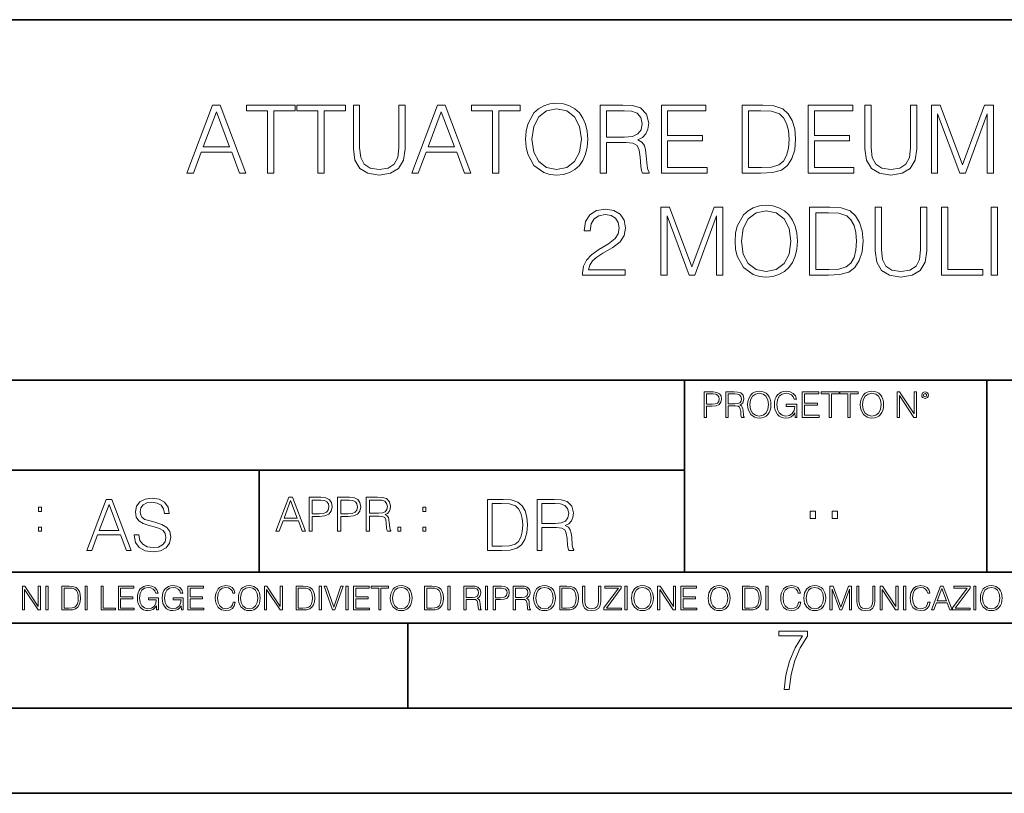
# Model space of a CAD drawing. Extents: x 0 to 420, y 0 to 297.
# Drawn here: x 291 to 349, y 0 to 46 of the extents above; entities that cross this region are included whole.
import ezdxf

# ---------------------------------------------------------------- set-up
doc = ezdxf.new("R2010")
doc.units = 0

msp = doc.modelspace()

# ---------------------------------------------------------------- linework, layer by layer
at = {"color": 7, "lineweight": 35}
for p, q in [((234.999802, 45.500252), (410, 45.500252)), ((254.999802, 24.300249), (410, 24.300249)), ((329.999786, 13.00025), (329.999786, 24.300249)), ((347.77301, 13.00025), (347.77301, 24.300249)), ((234.999802, 19.00025), (329.999786, 19.00025)), ((304.999786, 13.00025), (304.999786, 19.00025)), ((234.999802, 13.00025), (410, 13.00025)), ((25.000401, 9.99976), (410, 9.99976)), ((234.999802, 10.00025), (410, 10.00025)), ((313.75, 4.99976), (313.75, 9.99976)), ((267.5, 4.99976), (415, 4.99976)), ((0, 0), (420, 0)), ((0, 0), (420, 0))]:
    msp.add_line(p, q, dxfattribs=at)
at = {"color": 7, "lineweight": 18}
for points in [[(320.660065, 38.473736), (320.687866, 38.000854), (320.788025, 37.589172), (321.155182, 36.927143), (321.733765, 36.509895), (322.089813, 36.404194), (322.490387, 36.36525), (322.885376, 36.404194), (323.241425, 36.509895), (323.558533, 36.682358), (323.825562, 36.927143), (324.036987, 37.227558), (324.192749, 37.589172), (324.287323, 38.000854), (324.326263, 38.473736), (324.292877, 38.941051), (324.192749, 39.352734), (324.036987, 39.714348), (323.825562, 40.020329), (323.558533, 40.259548), (323.241425, 40.432011), (322.885376, 40.543278), (322.490387, 40.582218), (322.089813, 40.543278), (321.733765, 40.432011), (321.422241, 40.259548), (321.155182, 40.020329), (320.788025, 39.352734), (320.687866, 38.935486)], [(300.749084, 36.476517), (301.132935, 36.476517), (301.589111, 37.700439), (303.391632, 37.700439), (303.842255, 36.476517), (304.226135, 36.476517), (302.707336, 40.476517), (302.267853, 40.476517)], [(301.711517, 38.028671), (302.484802, 40.087086), (303.263672, 38.028671)], [(305.500122, 36.476517), (305.867279, 36.476517), (305.867279, 40.148285), (307.113464, 40.148285), (307.113464, 40.476517), (304.253937, 40.476517), (304.253937, 40.148285), (305.500122, 40.148285)], [(308.459778, 36.476517), (308.826965, 36.476517), (308.826965, 40.148285), (310.07312, 40.148285), (310.07312, 40.476517), (307.213593, 40.476517), (307.213593, 40.148285), (308.459778, 40.148285)], [(310.540436, 40.476517), (310.540436, 37.906281), (310.63501, 37.233124), (310.918762, 36.749119), (311.391632, 36.465389), (312.059235, 36.36525), (312.721252, 36.465389), (313.194122, 36.749119), (313.483429, 37.233124), (313.583557, 37.906281), (313.583557, 40.476517), (313.21637, 40.476517), (313.21637, 37.956348), (313.149628, 37.394459), (312.943787, 36.999466), (312.587738, 36.765808), (312.059235, 36.693485), (311.525146, 36.765808), (311.169098, 36.999466), (310.968811, 37.394459), (310.907623, 37.956348), (310.907623, 40.476517)], [(313.972992, 36.476517), (314.356873, 36.476517), (314.813049, 37.700439), (316.61554, 37.700439), (317.066162, 36.476517), (317.450043, 36.476517), (315.931274, 40.476517), (315.49176, 40.476517)], [(314.935425, 38.028671), (315.70874, 40.087086), (316.48761, 38.028671)], [(318.72403, 36.476517), (319.091217, 36.476517), (319.091217, 40.148285), (320.337402, 40.148285), (320.337402, 40.476517), (317.477875, 40.476517), (317.477875, 40.148285), (318.72403, 40.148285)], [(321.038361, 38.473736), (321.144073, 39.219215), (321.438904, 39.781105), (321.900665, 40.131592), (322.490387, 40.253986), (323.085663, 40.131592), (323.54184, 39.781105), (323.842255, 39.224777), (323.947968, 38.473736), (323.842255, 37.717129), (323.54184, 37.160801), (323.085663, 36.810314), (322.490387, 36.693485), (321.895111, 36.810314), (321.438904, 37.160801), (321.138489, 37.717129)], [(325.043915, 36.476517), (325.411102, 36.476517), (325.411102, 38.267895), (326.579407, 38.267895), (326.974396, 38.228951), (327.213593, 38.095432), (327.335999, 37.833958), (327.397186, 37.41671), (327.441711, 36.888199), (327.475067, 36.637852), (327.530701, 36.476517), (327.936829, 36.476517), (327.936829, 36.53215), (327.853394, 36.660107), (327.808868, 36.899326), (327.75882, 37.50016), (327.719879, 37.83952), (327.647552, 38.100994), (327.502899, 38.295712), (327.258118, 38.42923), (327.530701, 38.573875), (327.736542, 38.785278), (327.858948, 39.069008), (327.903442, 39.413929), (327.775513, 39.948006), (327.413879, 40.315182), (326.946564, 40.454262), (326.37912, 40.476517), (325.043915, 40.476517)], [(325.411102, 38.596127), (325.411102, 40.148285), (326.451447, 40.148285), (326.885376, 40.12603), (327.224731, 40.009201), (327.441711, 39.753288), (327.525146, 39.402802), (327.458405, 39.030064), (327.269226, 38.779716), (326.94101, 38.635071), (326.473694, 38.596127)], [(328.643372, 36.476517), (331.330444, 36.476517), (331.330444, 36.804749), (329.010559, 36.804749), (329.010559, 38.368034), (331.06897, 38.368034), (331.06897, 38.696266), (329.010559, 38.696266), (329.010559, 40.148285), (331.263672, 40.148285), (331.263672, 40.476517), (328.643372, 40.476517)], [(334.340179, 40.476517), (333.399963, 40.476517), (333.399963, 36.476517), (334.501495, 36.476517), (335.180237, 36.504333), (335.697601, 36.648979), (336.05365, 36.927143), (336.320709, 37.327698), (336.482025, 37.845085), (336.537659, 38.484863), (336.482025, 39.080132), (336.337402, 39.575264), (336.098175, 39.970257), (335.781067, 40.259548), (335.252563, 40.443138), (334.612762, 40.476517)], [(333.767151, 36.804749), (333.767151, 40.148285), (334.501495, 40.148285), (335.113464, 40.120468), (335.58078, 39.970257), (335.831116, 39.731037), (336.009155, 39.402802), (336.120422, 38.985558), (336.159363, 38.473736), (336.120422, 37.939659), (336.009155, 37.511288), (335.820007, 37.183052), (335.552979, 36.95496), (335.119019, 36.827003), (334.540466, 36.804749)], [(337.277588, 36.476517), (339.964661, 36.476517), (339.964661, 36.804749), (337.644775, 36.804749), (337.644775, 38.368034), (339.703186, 38.368034), (339.703186, 38.696266), (337.644775, 38.696266), (337.644775, 40.148285), (339.897888, 40.148285), (339.897888, 40.476517), (337.277588, 40.476517)], [(340.61557, 40.476517), (340.61557, 37.906281), (340.710144, 37.233124), (340.993866, 36.749119), (341.466736, 36.465389), (342.134338, 36.36525), (342.796356, 36.465389), (343.269226, 36.749119), (343.558533, 37.233124), (343.658661, 37.906281), (343.658661, 40.476517), (343.291504, 40.476517), (343.291504, 37.956348), (343.224731, 37.394459), (343.01889, 36.999466), (342.662842, 36.765808), (342.134338, 36.693485), (341.60025, 36.765808), (341.244202, 36.999466), (341.043945, 37.394459), (340.982727, 37.956348), (340.982727, 40.476517)], [(344.515411, 36.476517), (344.882599, 36.476517), (344.882599, 39.964695), (346.184387, 36.476517), (346.523773, 36.476517), (347.79776, 39.964695), (347.79776, 36.476517), (348.164917, 36.476517), (348.164917, 40.476517), (347.647552, 40.476517), (346.351318, 36.95496), (345.032806, 40.476517), (344.515411, 40.476517)], [(324.009155, 30.476517), (326.518188, 30.476517), (326.518188, 30.788061), (324.370758, 30.788061), (324.437531, 31.060661), (324.604431, 31.311008), (324.854767, 31.539104), (325.205261, 31.767199), (325.783844, 32.095432), (326.228912, 32.440357), (326.462555, 32.807533), (326.540466, 33.241467), (326.457001, 33.70322), (326.217773, 34.059269), (325.845032, 34.281803), (325.361023, 34.36525), (324.83252, 34.276237), (324.443085, 34.02589), (324.192749, 33.625336), (324.098175, 33.07457), (324.465363, 33.07457), (324.520996, 33.491817), (324.693451, 33.792233), (324.971619, 33.970257), (325.349915, 34.037018), (325.68927, 33.981384), (325.950745, 33.825611), (326.112091, 33.569702), (326.173279, 33.230343), (326.112091, 32.902107), (325.934052, 32.623943), (325.527924, 32.323528), (324.96048, 31.984167), (324.537659, 31.678186), (324.237244, 31.355515), (324.059235, 30.999466), (324.003601, 30.593346)], [(328.609985, 30.476517), (328.977173, 30.476517), (328.977173, 33.964695), (330.278992, 30.476517), (330.618347, 30.476517), (331.892334, 33.964695), (331.892334, 30.476517), (332.259521, 30.476517), (332.259521, 34.476517), (331.742126, 34.476517), (330.445862, 30.95496), (329.12738, 34.476517), (328.609985, 34.476517)], [(332.977173, 32.473736), (333.004974, 32.000854), (333.105133, 31.589172), (333.47229, 30.927143), (334.050873, 30.509897), (334.406921, 30.404194), (334.807495, 30.365252), (335.202484, 30.404194), (335.558533, 30.509897), (335.875641, 30.682358), (336.14267, 30.927143), (336.354095, 31.22756), (336.509857, 31.589172), (336.604431, 32.000854), (336.643372, 32.473736), (336.609985, 32.941051), (336.509857, 33.352734), (336.354095, 33.714348), (336.14267, 34.020329), (335.875641, 34.259548), (335.558533, 34.432011), (335.202484, 34.543278), (334.807495, 34.582218), (334.406921, 34.543278), (334.050873, 34.432011), (333.739349, 34.259548), (333.47229, 34.020329), (333.105133, 33.352734), (333.004974, 32.935486)], [(333.355469, 32.473736), (333.461182, 33.219215), (333.756042, 33.781105), (334.217773, 34.131592), (334.807495, 34.253986), (335.402771, 34.131592), (335.858948, 33.781105), (336.159363, 33.224777), (336.265076, 32.473736), (336.159363, 31.717129), (335.858948, 31.160801), (335.402771, 30.810314), (334.807495, 30.693485), (334.212219, 30.810314), (333.756042, 31.160801), (333.455627, 31.717129)], [(338.301239, 34.476517), (337.361023, 34.476517), (337.361023, 30.476517), (338.462555, 30.476517), (339.141296, 30.504333), (339.658661, 30.648979), (340.014709, 30.927143), (340.281769, 31.3277), (340.443085, 31.845085), (340.498718, 32.484863), (340.443085, 33.080132), (340.298462, 33.575264), (340.059235, 33.970257), (339.742126, 34.259548), (339.213623, 34.443138), (338.573822, 34.476517)], [(341.210815, 34.476517), (341.210815, 31.906281), (341.305389, 31.233124), (341.589142, 30.749117), (342.062012, 30.465389), (342.729614, 30.365252), (343.391632, 30.465389), (343.864502, 30.749117), (344.153809, 31.233124), (344.253937, 31.906281), (344.253937, 34.476517), (343.88678, 34.476517), (343.88678, 31.95635), (343.820007, 31.394459), (343.614166, 30.999466), (343.258118, 30.765808), (342.729614, 30.693485), (342.195526, 30.765808), (341.839478, 30.999466), (341.639191, 31.394459), (341.578003, 31.95635), (341.578003, 34.476517)], [(345.116241, 30.476517), (347.536285, 30.476517), (347.536285, 30.80475), (345.483429, 30.80475), (345.483429, 34.476517), (345.116241, 34.476517)], [(348.036987, 30.476517), (348.404144, 30.476517), (348.404144, 34.476517), (348.036987, 34.476517)], [(337.72821, 30.80475), (337.72821, 34.148285), (338.462555, 34.148285), (339.074524, 34.120468), (339.54184, 33.970257), (339.792175, 33.731037), (339.970215, 33.402802), (340.081482, 32.985558), (340.120422, 32.473736), (340.081482, 31.939659), (339.970215, 31.511288), (339.781067, 31.183054), (339.514038, 30.95496), (339.080078, 30.827003), (338.501495, 30.80475)], [(331.166687, 22.109638), (331.304382, 22.109638), (331.304382, 22.760542), (331.623566, 22.760542), (331.867645, 22.785578), (332.042908, 22.864853), (332.147217, 22.998373), (332.182678, 23.188219), (332.151398, 23.371807), (332.057495, 23.503241), (331.905212, 23.582518), (331.690338, 23.609638), (331.166687, 23.609638)], [(331.304382, 22.883631), (331.304382, 23.486551), (331.684082, 23.486551), (331.842621, 23.467775), (331.953186, 23.413532), (332.017853, 23.321739), (332.040802, 23.190306), (332.013702, 23.046356), (331.938599, 22.952475), (331.809235, 22.898233), (331.625641, 22.883631)], [(332.426758, 22.109638), (332.564453, 22.109638), (332.564453, 22.781404), (333.002563, 22.781404), (333.150696, 22.766802), (333.240387, 22.716732), (333.286285, 22.618679), (333.309235, 22.462212), (333.325928, 22.264019), (333.33844, 22.170139), (333.359314, 22.109638), (333.511597, 22.109638), (333.511597, 22.130501), (333.480316, 22.178484), (333.463623, 22.268192), (333.444855, 22.493505), (333.430237, 22.620766), (333.403137, 22.718817), (333.348877, 22.791836), (333.25708, 22.841906), (333.359314, 22.896147), (333.436493, 22.975424), (333.482391, 23.081821), (333.499084, 23.211168), (333.451111, 23.411446), (333.315491, 23.549137), (333.140259, 23.601294), (332.92746, 23.609638), (332.426758, 23.609638)], [(332.564453, 22.904491), (332.564453, 23.486551), (332.95459, 23.486551), (333.11731, 23.478205), (333.244568, 23.434395), (333.325928, 23.338428), (333.357239, 23.206995), (333.332184, 23.067219), (333.261261, 22.973337), (333.138184, 22.919096), (332.962921, 22.904491)], [(333.711884, 22.858595), (333.722321, 22.681265), (333.759857, 22.526884), (333.897552, 22.278624), (334.114532, 22.122156), (334.248047, 22.082518), (334.398254, 22.067913), (334.546387, 22.082518), (334.679901, 22.122156), (334.798798, 22.186829), (334.898956, 22.278624), (334.978241, 22.391279), (335.036652, 22.526884), (335.072113, 22.681265), (335.0867, 22.858595), (335.074188, 23.033838), (335.036652, 23.188219), (334.978241, 23.323824), (334.898956, 23.438568), (334.798798, 23.528275), (334.679901, 23.592949), (334.546387, 23.634672), (334.398254, 23.649277), (334.248047, 23.634672), (334.114532, 23.592949), (333.997711, 23.528275), (333.897552, 23.438568), (333.759857, 23.188219), (333.722321, 23.031752)], [(333.85376, 22.858595), (333.893402, 23.138149), (334.003967, 23.34886), (334.177124, 23.480291), (334.398254, 23.52619), (334.62149, 23.480291), (334.792542, 23.34886), (334.905212, 23.140236), (334.944855, 22.858595), (334.905212, 22.574867), (334.792542, 22.366245), (334.62149, 22.234812), (334.398254, 22.191002), (334.175018, 22.234812), (334.003967, 22.366245), (333.891296, 22.574867)], [(336.503265, 22.109638), (336.613831, 22.109638), (336.613831, 22.879457), (335.987976, 22.879457), (335.987976, 22.756371), (336.482391, 22.756371), (336.482391, 22.750111), (336.44693, 22.512281), (336.342621, 22.337038), (336.177826, 22.228554), (335.958771, 22.191002), (335.741791, 22.236898), (335.576965, 22.370417), (335.470581, 22.583212), (335.43512, 22.864853), (335.470581, 23.148581), (335.576965, 23.355118), (335.745972, 23.482378), (335.975433, 23.52619), (336.150696, 23.501154), (336.294647, 23.430222), (336.396851, 23.319653), (336.453186, 23.173616), (336.595062, 23.173616), (336.52829, 23.371807), (336.398956, 23.522017), (336.211182, 23.615896), (335.973358, 23.649277), (335.825226, 23.634672), (335.691711, 23.595034), (335.478912, 23.440653), (335.399658, 23.327997), (335.341248, 23.194479), (335.30368, 23.038012), (335.293243, 22.862768), (335.30368, 22.685438), (335.339142, 22.528971), (335.472656, 22.278624), (335.568634, 22.186829), (335.685455, 22.122156), (335.816895, 22.082518), (335.965027, 22.067913), (336.134003, 22.090862), (336.282135, 22.149277), (336.401031, 22.245243), (336.488647, 22.37459)], [(336.918427, 22.109638), (337.926086, 22.109638), (337.926086, 22.232725), (337.056122, 22.232725), (337.056122, 22.818956), (337.828033, 22.818956), (337.828033, 22.942045), (337.056122, 22.942045), (337.056122, 23.486551), (337.901031, 23.486551), (337.901031, 23.609638), (336.918427, 23.609638)], [(338.499786, 22.109638), (338.637482, 22.109638), (338.637482, 23.486551), (339.104797, 23.486551), (339.104797, 23.609638), (338.032471, 23.609638), (338.032471, 23.486551), (338.499786, 23.486551)], [(339.60965, 22.109638), (339.747345, 22.109638), (339.747345, 23.486551), (340.214661, 23.486551), (340.214661, 23.609638), (339.142334, 23.609638), (339.142334, 23.486551), (339.60965, 23.486551)], [(340.335663, 22.858595), (340.3461, 22.681265), (340.383667, 22.526884), (340.521332, 22.278624), (340.738312, 22.122156), (340.871826, 22.082518), (341.022034, 22.067913), (341.170166, 22.082518), (341.30368, 22.122156), (341.422607, 22.186829), (341.522736, 22.278624), (341.60202, 22.391279), (341.660431, 22.526884), (341.695892, 22.681265), (341.71051, 22.858595), (341.697968, 23.033838), (341.660431, 23.188219), (341.60202, 23.323824), (341.522736, 23.438568), (341.422607, 23.528275), (341.30368, 23.592949), (341.170166, 23.634672), (341.022034, 23.649277), (340.871826, 23.634672), (340.738312, 23.592949), (340.62149, 23.528275), (340.521332, 23.438568), (340.383667, 23.188219), (340.3461, 23.031752)], [(340.477539, 22.858595), (340.517181, 23.138149), (340.627747, 23.34886), (340.800903, 23.480291), (341.022034, 23.52619), (341.24527, 23.480291), (341.416321, 23.34886), (341.528992, 23.140236), (341.568634, 22.858595), (341.528992, 22.574867), (341.416321, 22.366245), (341.24527, 22.234812), (341.022034, 22.191002), (340.798798, 22.234812), (340.627747, 22.366245), (340.515076, 22.574867)], [(342.50119, 22.109638), (342.638855, 22.109638), (342.638855, 23.396843), (343.481689, 22.109638), (343.634003, 22.109638), (343.634003, 23.609638), (343.496307, 23.609638), (343.496307, 22.322433), (342.653473, 23.609638), (342.50119, 23.609638)], [(343.949036, 23.411446), (343.963623, 23.334255), (344.005341, 23.271669), (344.145142, 23.21534), (344.284912, 23.271669), (344.32663, 23.334255), (344.343323, 23.411446), (344.32663, 23.486551), (344.284912, 23.551224), (344.220215, 23.592949), (344.145142, 23.609638), (344.067932, 23.592949), (344.005341, 23.551224)], [(344.044983, 23.413532), (344.074188, 23.484465), (344.145142, 23.515759), (344.213959, 23.484465), (344.24527, 23.413532), (344.216064, 23.3426), (344.145142, 23.313393), (344.072113, 23.340515)], [(297.653656, 15.195244), (297.653656, 15.174381), (297.724579, 14.757135), (297.941559, 14.452546), (298.292053, 14.268957), (298.771881, 14.202198), (299.20163, 14.264785), (299.5271, 14.435856), (299.731537, 14.707066), (299.806641, 15.07007), (299.74823, 15.39135), (299.577148, 15.633352), (299.285095, 15.812768), (298.863678, 15.950459), (298.513184, 16.038082), (298.283691, 16.113186), (298.129333, 16.217497), (298.037537, 16.35936), (298.008331, 16.551294), (298.050049, 16.789124), (298.183563, 16.96854), (298.400543, 17.077024), (298.696777, 17.11875), (299.005524, 17.072851), (299.239197, 16.943506), (299.381042, 16.734882), (299.435303, 16.451155), (299.719025, 16.451155), (299.643921, 16.835022), (299.443634, 17.122921), (299.130707, 17.302338), (298.70929, 17.364923), (298.296204, 17.302338), (297.987457, 17.13961), (297.791351, 16.885092), (297.724579, 16.559639), (297.774658, 16.242533), (297.924866, 16.021391), (298.179382, 15.862838), (298.542389, 15.746009), (298.826111, 15.675077), (299.139069, 15.574938), (299.356018, 15.453937), (299.481201, 15.282866), (299.522919, 15.040863), (299.472839, 14.794687), (299.326813, 14.606927), (299.09317, 14.485926), (298.776062, 14.448374), (298.417206, 14.498443), (298.154358, 14.644479), (297.991638, 14.878137), (297.937378, 15.195244)], [(305.98587, 15.412767), (306.177826, 15.412767), (306.405914, 16.024729), (307.307159, 16.024729), (307.532471, 15.412767), (307.724396, 15.412767), (306.965027, 17.412767), (306.74527, 17.412767)], [(307.935822, 15.412767), (308.119385, 15.412767), (308.119385, 16.28064), (308.544983, 16.28064), (308.870453, 16.314018), (309.104095, 16.419722), (309.243195, 16.597746), (309.290466, 16.850876), (309.248749, 17.095661), (309.123566, 17.270905), (308.920502, 17.376606), (308.634003, 17.412767), (307.935822, 17.412767)], [(309.615906, 15.412767), (309.7995, 15.412767), (309.7995, 16.28064), (310.225098, 16.28064), (310.550537, 16.314018), (310.78421, 16.419722), (310.923279, 16.597746), (310.970581, 16.850876), (310.928864, 17.095661), (310.80368, 17.270905), (310.600616, 17.376606), (310.314117, 17.412767), (309.615906, 17.412767)], [(311.296021, 15.412767), (311.479614, 15.412767), (311.479614, 16.308456), (312.063751, 16.308456), (312.261261, 16.288984), (312.380859, 16.222225), (312.442078, 16.091488), (312.472656, 15.882865), (312.494934, 15.618608), (312.511597, 15.493435), (312.539429, 15.412767), (312.742493, 15.412767), (312.742493, 15.440584), (312.700775, 15.504561), (312.678497, 15.624172), (312.653473, 15.924589), (312.634003, 16.094269), (312.597839, 16.225006), (312.525513, 16.322365), (312.403137, 16.389124), (312.539429, 16.461447), (312.642334, 16.567148), (312.703552, 16.709013), (312.7258, 16.881474), (312.661804, 17.148512), (312.481018, 17.3321), (312.247345, 17.401642), (311.963623, 17.412767), (311.296021, 17.412767)], [(292.026215, 16.581057), (292.209808, 16.581057), (292.209808, 16.828623), (292.026215, 16.828623)], [(294.874786, 14.285647), (295.162689, 14.285647), (295.504852, 15.203588), (296.85672, 15.203588), (297.194672, 14.285647), (297.482574, 14.285647), (296.343506, 17.285646), (296.013885, 17.285646)], [(295.596649, 15.449764), (296.176605, 16.993574), (296.760742, 15.449764)], [(306.467102, 16.188845), (306.85376, 17.218052), (307.243195, 16.188845)], [(308.119385, 16.444756), (308.119385, 17.24865), (308.625641, 17.24865), (308.837067, 17.223616), (308.984497, 17.151293), (309.070709, 17.0289), (309.101318, 16.853657), (309.065155, 16.661724), (308.965027, 16.536551), (308.792542, 16.464228), (308.54776, 16.444756)], [(309.7995, 16.444756), (309.7995, 17.24865), (310.305756, 17.24865), (310.517181, 17.223616), (310.664612, 17.151293), (310.750824, 17.0289), (310.781433, 16.853657), (310.74527, 16.661724), (310.645142, 16.536551), (310.472656, 16.464228), (310.227875, 16.444756)], [(311.479614, 16.472572), (311.479614, 17.24865), (311.999786, 17.24865), (312.216766, 17.237524), (312.386444, 17.17911), (312.494934, 17.051155), (312.536652, 16.87591), (312.503265, 16.689541), (312.408691, 16.564367), (312.244568, 16.492044), (312.010925, 16.472572)], [(314.620087, 16.581057), (314.80368, 16.581057), (314.80368, 16.828623), (314.620087, 16.828623)], [(319.134583, 17.285646), (318.429443, 17.285646), (318.429443, 14.285647), (319.255585, 14.285647), (319.764618, 14.30651), (320.152679, 14.414993), (320.419708, 14.623617), (320.619995, 14.924034), (320.740997, 15.312073), (320.782715, 15.791906), (320.740997, 16.238359), (320.632507, 16.609709), (320.453094, 16.905952), (320.21524, 17.122921), (319.818878, 17.260612), (319.33905, 17.285646)], [(318.704834, 14.531822), (318.704834, 17.039473), (319.255585, 17.039473), (319.714569, 17.01861), (320.065033, 16.905952), (320.252808, 16.726538), (320.386322, 16.480362), (320.469788, 16.167427), (320.498993, 15.783561), (320.469788, 15.383005), (320.386322, 15.061726), (320.244446, 14.81555), (320.044189, 14.644479), (319.718719, 14.548512), (319.28479, 14.531822)], [(321.337646, 14.285647), (321.613037, 14.285647), (321.613037, 15.62918), (322.489258, 15.62918), (322.785492, 15.599973), (322.964905, 15.499834), (323.056702, 15.303728), (323.1026, 14.990793), (323.135986, 14.59441), (323.161011, 14.406649), (323.202728, 14.285647), (323.507324, 14.285647), (323.507324, 14.327372), (323.444733, 14.423339), (323.411346, 14.602755), (323.37381, 15.05338), (323.344604, 15.3079), (323.290344, 15.504006), (323.181885, 15.650043), (322.998291, 15.750181), (323.202728, 15.858665), (323.357117, 16.01722), (323.448914, 16.230015), (323.4823, 16.488707), (323.386322, 16.889263), (323.115112, 17.164646), (322.764618, 17.268957), (322.33905, 17.285646), (321.337646, 17.285646)], [(321.613037, 15.875355), (321.613037, 17.039473), (322.39328, 17.039473), (322.718719, 17.022781), (322.973236, 16.93516), (323.135986, 16.743227), (323.198547, 16.480362), (323.148499, 16.200808), (323.006622, 16.013046), (322.760468, 15.904562), (322.409973, 15.875355)], [(337.388153, 16.170408), (337.709442, 16.170408), (337.709442, 16.603649), (337.388153, 16.603649)], [(338.683014, 16.170408), (339.004303, 16.170408), (339.004303, 16.603649), (338.683014, 16.603649)], [(292.026215, 15.412767), (292.209808, 15.412767), (292.209808, 15.660334), (292.026215, 15.660334)], [(313.151398, 15.412767), (313.334961, 15.412767), (313.334961, 15.660334), (313.151398, 15.660334)], [(314.620087, 15.412767), (314.80368, 15.412767), (314.80368, 15.660334), (314.620087, 15.660334)], [(291.086395, 10.781829), (291.214905, 10.781829), (291.214905, 11.98322), (292.001556, 10.781829), (292.143707, 10.781829), (292.143707, 12.181828), (292.015198, 12.181828), (292.015198, 10.980438), (291.228546, 12.181828), (291.086395, 12.181828)], [(292.466919, 10.781829), (292.595459, 10.781829), (292.595459, 12.181828), (292.466919, 12.181828)], [(293.734528, 12.181828), (293.405457, 12.181828), (293.405457, 10.781829), (293.790985, 10.781829), (294.028534, 10.791565), (294.209625, 10.842191), (294.334259, 10.939548), (294.427704, 11.079742), (294.484192, 11.260827), (294.503662, 11.48475), (294.484192, 11.693094), (294.433563, 11.866391), (294.349823, 12.004639), (294.238831, 12.10589), (294.053864, 12.170146), (293.829926, 12.181828)], [(294.772369, 10.781829), (294.900879, 10.781829), (294.900879, 12.181828), (294.772369, 12.181828)], [(295.710876, 10.781829), (296.557892, 10.781829), (296.557892, 10.89671), (295.839386, 10.89671), (295.839386, 12.181828), (295.710876, 12.181828)], [(296.723389, 10.781829), (297.663879, 10.781829), (297.663879, 10.89671), (296.851898, 10.89671), (296.851898, 11.443859), (297.572357, 11.443859), (297.572357, 11.558742), (296.851898, 11.558742), (296.851898, 12.066947), (297.640503, 12.066947), (297.640503, 12.181828), (296.723389, 12.181828)], [(298.972351, 10.781829), (299.075562, 10.781829), (299.075562, 11.500327), (298.491394, 11.500327), (298.491394, 11.385445), (298.952881, 11.385445), (298.952881, 11.379603), (298.919769, 11.157629), (298.822418, 10.994068), (298.66861, 10.892817), (298.464142, 10.857768), (298.261658, 10.900605), (298.107819, 11.025223), (298.008514, 11.223831), (297.975403, 11.486697), (298.008514, 11.751509), (298.107819, 11.944277), (298.265533, 12.063053), (298.479736, 12.103943), (298.64328, 12.080577), (298.777649, 12.014374), (298.873047, 11.911175), (298.925629, 11.774875), (299.058044, 11.774875), (298.995728, 11.959854), (298.875, 12.100049), (298.699768, 12.187671), (298.477783, 12.218824), (298.339539, 12.205194), (298.214905, 12.168199), (298.016296, 12.02411), (297.942322, 11.918963), (297.887787, 11.794346), (297.852753, 11.64831), (297.843018, 11.48475), (297.852753, 11.319242), (297.885834, 11.173205), (298.010468, 10.939548), (298.100037, 10.853873), (298.209076, 10.793511), (298.331726, 10.756516), (298.470001, 10.742886), (298.627716, 10.764304), (298.765961, 10.818825), (298.876953, 10.908394), (298.95874, 11.029117)], [(300.430786, 10.781829), (300.533966, 10.781829), (300.533966, 11.500327), (299.949829, 11.500327), (299.949829, 11.385445), (300.411316, 11.385445), (300.411316, 11.379603), (300.378204, 11.157629), (300.280853, 10.994068), (300.127014, 10.892817), (299.922577, 10.857768), (299.720062, 10.900605), (299.566223, 11.025223), (299.466919, 11.223831), (299.433838, 11.486697), (299.466919, 11.751509), (299.566223, 11.944277), (299.723969, 12.063053), (299.938141, 12.103943), (300.101715, 12.080577), (300.236053, 12.014374), (300.331482, 11.911175), (300.384033, 11.774875), (300.516449, 11.774875), (300.454132, 11.959854), (300.333405, 12.100049), (300.158173, 12.187671), (299.936188, 12.218824), (299.797943, 12.205194), (299.67334, 12.168199), (299.474731, 12.02411), (299.400726, 11.918963), (299.346222, 11.794346), (299.311157, 11.64831), (299.301422, 11.48475), (299.311157, 11.319242), (299.344269, 11.173205), (299.468872, 10.939548), (299.558441, 10.853873), (299.66748, 10.793511), (299.790161, 10.756516), (299.928406, 10.742886), (300.086121, 10.764304), (300.224365, 10.818825), (300.335358, 10.908394), (300.417145, 11.029117)], [(300.818268, 10.781829), (301.758728, 10.781829), (301.758728, 10.89671), (300.946777, 10.89671), (300.946777, 11.443859), (301.667206, 11.443859), (301.667206, 11.558742), (300.946777, 11.558742), (300.946777, 12.066947), (301.735352, 12.066947), (301.735352, 12.181828), (300.818268, 12.181828)], [(303.464417, 11.239408), (303.425476, 11.077795), (303.33786, 10.957072), (303.207397, 10.88308), (303.039948, 10.857768), (302.837463, 10.898658), (302.685577, 11.019381), (302.588196, 11.21799), (302.555115, 11.486697), (302.588196, 11.751509), (302.683624, 11.944277), (302.833557, 12.063053), (303.036072, 12.103943), (303.19574, 12.080577), (303.322296, 12.014374), (303.409912, 11.909228), (303.450806, 11.772927), (303.577362, 11.772927), (303.53064, 11.955959), (303.419647, 12.096154), (303.252197, 12.185723), (303.036072, 12.218824), (302.782928, 12.168199), (302.677795, 12.107838), (302.588196, 12.02411), (302.465546, 11.794346), (302.432434, 11.64831), (302.422699, 11.48475), (302.432434, 11.317295), (302.465546, 11.171259), (302.586273, 10.937601), (302.779022, 10.791565), (303.032166, 10.742886), (303.256073, 10.777935), (303.427429, 10.873344), (303.540375, 11.029117), (303.591003, 11.239408)], [(303.777924, 11.480855), (303.787659, 11.315348), (303.822693, 11.171259), (303.951233, 10.939548), (304.153717, 10.793511), (304.27832, 10.756516), (304.418518, 10.742886), (304.556763, 10.756516), (304.681396, 10.793511), (304.792389, 10.853873), (304.885864, 10.939548), (304.959839, 11.044694), (305.014343, 11.171259), (305.047455, 11.315348), (305.061096, 11.480855), (305.049408, 11.644416), (305.014343, 11.788505), (304.959839, 11.91507), (304.885864, 12.022162), (304.792389, 12.10589), (304.681396, 12.166252), (304.556763, 12.205194), (304.418518, 12.218824), (304.27832, 12.205194), (304.153717, 12.166252), (304.044678, 12.10589), (303.951233, 12.022162), (303.822693, 11.788505), (303.787659, 11.642468)], [(305.312256, 10.781829), (305.440796, 10.781829), (305.440796, 11.98322), (306.227417, 10.781829), (306.369568, 10.781829), (306.369568, 12.181828), (306.241058, 12.181828), (306.241058, 10.980438), (305.454407, 12.181828), (305.312256, 12.181828)], [(307.498932, 12.181828), (307.169861, 12.181828), (307.169861, 10.781829), (307.555389, 10.781829), (307.792938, 10.791565), (307.97403, 10.842191), (308.098633, 10.939548), (308.192108, 11.079742), (308.248566, 11.260827), (308.268066, 11.48475), (308.248566, 11.693094), (308.197937, 11.866391), (308.114227, 12.004639), (308.003235, 12.10589), (307.818237, 12.170146), (307.59433, 12.181828)], [(308.536743, 10.781829), (308.665283, 10.781829), (308.665283, 12.181828), (308.536743, 12.181828)], [(309.317566, 10.781829), (309.455811, 10.781829), (309.940643, 12.181828), (309.810181, 12.181828), (309.387665, 10.94539), (308.965118, 12.181828), (308.83078, 12.181828)], [(310.104187, 10.781829), (310.232727, 10.781829), (310.232727, 12.181828), (310.104187, 12.181828)], [(310.555939, 10.781829), (311.496399, 10.781829), (311.496399, 10.89671), (310.684448, 10.89671), (310.684448, 11.443859), (311.404907, 11.443859), (311.404907, 11.558742), (310.684448, 11.558742), (310.684448, 12.066947), (311.473053, 12.066947), (311.473053, 12.181828), (310.555939, 12.181828)], [(312.03186, 10.781829), (312.1604, 10.781829), (312.1604, 12.066947), (312.596558, 12.066947), (312.596558, 12.181828), (311.595703, 12.181828), (311.595703, 12.066947), (312.03186, 12.066947)], [(312.709473, 11.480855), (312.719238, 11.315348), (312.754272, 11.171259), (312.882782, 10.939548), (313.085266, 10.793511), (313.2099, 10.756516), (313.350098, 10.742886), (313.488342, 10.756516), (313.612976, 10.793511), (313.723938, 10.853873), (313.817413, 10.939548), (313.891418, 11.044694), (313.945923, 11.171259), (313.979034, 11.315348), (313.992645, 11.480855), (313.980957, 11.644416), (313.945923, 11.788505), (313.891418, 11.91507), (313.817413, 12.022162), (313.723938, 12.10589), (313.612976, 12.166252), (313.488342, 12.205194), (313.350098, 12.218824), (313.2099, 12.205194), (313.085266, 12.166252), (312.976257, 12.10589), (312.882782, 12.022162), (312.754272, 11.788505), (312.719238, 11.642468)], [(315.059692, 12.181828), (314.730621, 12.181828), (314.730621, 10.781829), (315.11615, 10.781829), (315.353699, 10.791565), (315.53479, 10.842191), (315.659424, 10.939548), (315.752869, 11.079742), (315.809326, 11.260827), (315.828827, 11.48475), (315.809326, 11.693094), (315.758728, 11.866391), (315.674988, 12.004639), (315.563995, 12.10589), (315.379028, 12.170146), (315.15509, 12.181828)], [(316.097534, 10.781829), (316.226044, 10.781829), (316.226044, 12.181828), (316.097534, 12.181828)], [(317.036041, 10.781829), (317.164551, 10.781829), (317.164551, 11.408811), (317.573456, 11.408811), (317.7117, 11.395181), (317.795441, 11.348449), (317.838257, 11.256933), (317.85968, 11.110897), (317.875275, 10.925918), (317.886963, 10.838296), (317.906433, 10.781829), (318.048553, 10.781829), (318.048553, 10.8013), (318.019348, 10.846085), (318.003784, 10.929812), (317.986267, 11.140104), (317.972626, 11.258881), (317.947327, 11.350396), (317.896667, 11.418547), (317.811005, 11.465278), (317.906433, 11.515904), (317.978455, 11.589895), (318.021301, 11.6892), (318.036865, 11.809923), (317.992096, 11.99685), (317.86554, 12.125361), (317.701965, 12.17404), (317.503357, 12.181828), (317.036041, 12.181828)], [(318.305573, 10.781829), (318.434082, 10.781829), (318.434082, 12.181828), (318.305573, 12.181828)], [(318.757324, 10.781829), (318.885834, 10.781829), (318.885834, 11.389339), (319.183746, 11.389339), (319.41156, 11.412705), (319.575134, 11.486697), (319.672485, 11.611315), (319.705566, 11.788505), (319.676392, 11.959854), (319.588745, 12.082524), (319.446594, 12.156516), (319.246063, 12.181828), (318.757324, 12.181828)], [(319.933411, 10.781829), (320.06192, 10.781829), (320.06192, 11.408811), (320.470825, 11.408811), (320.60907, 11.395181), (320.69278, 11.348449), (320.735626, 11.256933), (320.75705, 11.110897), (320.772614, 10.925918), (320.784302, 10.838296), (320.803772, 10.781829), (320.945923, 10.781829), (320.945923, 10.8013), (320.916718, 10.846085), (320.901123, 10.929812), (320.883606, 11.140104), (320.869995, 11.258881), (320.844666, 11.350396), (320.794037, 11.418547), (320.708374, 11.465278), (320.803772, 11.515904), (320.875824, 11.589895), (320.91864, 11.6892), (320.934235, 11.809923), (320.889465, 11.99685), (320.762878, 12.125361), (320.599304, 12.17404), (320.400696, 12.181828), (319.933411, 12.181828)], [(321.132843, 11.480855), (321.142578, 11.315348), (321.177612, 11.171259), (321.306152, 10.939548), (321.508636, 10.793511), (321.63324, 10.756516), (321.773438, 10.742886), (321.911682, 10.756516), (322.036316, 10.793511), (322.147308, 10.853873), (322.240784, 10.939548), (322.314758, 11.044694), (322.369263, 11.171259), (322.402374, 11.315348), (322.416016, 11.480855), (322.404327, 11.644416), (322.369263, 11.788505), (322.314758, 11.91507), (322.240784, 12.022162), (322.147308, 12.10589), (322.036316, 12.166252), (321.911682, 12.205194), (321.773438, 12.218824), (321.63324, 12.205194), (321.508636, 12.166252), (321.399597, 12.10589), (321.306152, 12.022162), (321.177612, 11.788505), (321.142578, 11.642468)], [(322.996277, 12.181828), (322.667175, 12.181828), (322.667175, 10.781829), (323.052734, 10.781829), (323.290283, 10.791565), (323.471375, 10.842191), (323.595978, 10.939548), (323.689453, 11.079742), (323.745911, 11.260827), (323.765381, 11.48475), (323.745911, 11.693094), (323.695282, 11.866391), (323.611572, 12.004639), (323.50058, 12.10589), (323.315582, 12.170146), (323.091675, 12.181828)], [(324.014618, 12.181828), (324.014618, 11.282246), (324.047729, 11.046641), (324.147034, 10.877239), (324.312531, 10.777935), (324.546204, 10.742886), (324.777893, 10.777935), (324.94342, 10.877239), (325.044678, 11.046641), (325.079712, 11.282246), (325.079712, 12.181828), (324.951202, 12.181828), (324.951202, 11.29977), (324.927826, 11.103108), (324.855774, 10.964861), (324.731171, 10.88308), (324.546204, 10.857768), (324.359253, 10.88308), (324.23465, 10.964861), (324.164551, 11.103108), (324.143127, 11.29977), (324.143127, 12.181828)], [(325.25885, 10.781829), (326.298615, 10.781829), (326.298615, 10.89671), (325.410736, 10.89671), (326.285004, 12.070842), (326.285004, 12.181828), (325.325043, 12.181828), (325.325043, 12.066947), (326.125336, 12.066947), (325.25885, 10.900605)], [(326.499176, 10.781829), (326.627686, 10.781829), (326.627686, 12.181828), (326.499176, 12.181828)], [(326.890564, 11.480855), (326.900299, 11.315348), (326.935333, 11.171259), (327.063843, 10.939548), (327.266357, 10.793511), (327.390961, 10.756516), (327.531158, 10.742886), (327.669403, 10.756516), (327.794037, 10.793511), (327.905029, 10.853873), (327.998474, 10.939548), (328.072479, 11.044694), (328.126984, 11.171259), (328.160095, 11.315348), (328.173706, 11.480855), (328.162048, 11.644416), (328.126984, 11.788505), (328.072479, 11.91507), (327.998474, 12.022162), (327.905029, 12.10589), (327.794037, 12.166252), (327.669403, 12.205194), (327.531158, 12.218824), (327.390961, 12.205194), (327.266357, 12.166252), (327.157318, 12.10589), (327.063843, 12.022162), (326.935333, 11.788505), (326.900299, 11.642468)], [(328.424896, 10.781829), (328.553406, 10.781829), (328.553406, 11.98322), (329.340057, 10.781829), (329.482208, 10.781829), (329.482208, 12.181828), (329.353699, 12.181828), (329.353699, 10.980438), (328.567047, 12.181828), (328.424896, 12.181828)], [(329.795715, 10.781829), (330.736176, 10.781829), (330.736176, 10.89671), (329.924225, 10.89671), (329.924225, 11.443859), (330.644653, 11.443859), (330.644653, 11.558742), (329.924225, 11.558742), (329.924225, 12.066947), (330.712799, 12.066947), (330.712799, 12.181828), (329.795715, 12.181828)], [(331.400146, 11.480855), (331.409882, 11.315348), (331.444946, 11.171259), (331.573456, 10.939548), (331.77594, 10.793511), (331.900574, 10.756516), (332.040771, 10.742886), (332.179016, 10.756516), (332.303619, 10.793511), (332.414612, 10.853873), (332.508087, 10.939548), (332.582062, 11.044694), (332.636597, 11.171259), (332.669678, 11.315348), (332.683319, 11.480855), (332.671631, 11.644416), (332.636597, 11.788505), (332.582062, 11.91507), (332.508087, 12.022162), (332.414612, 12.10589), (332.303619, 12.166252), (332.179016, 12.205194), (332.040771, 12.218824), (331.900574, 12.205194), (331.77594, 12.166252), (331.666901, 12.10589), (331.573456, 12.022162), (331.444946, 11.788505), (331.409882, 11.642468)], [(333.750366, 12.181828), (333.421295, 12.181828), (333.421295, 10.781829), (333.806824, 10.781829), (334.044373, 10.791565), (334.225464, 10.842191), (334.350098, 10.939548), (334.443542, 11.079742), (334.5, 11.260827), (334.51947, 11.48475), (334.5, 11.693094), (334.449402, 11.866391), (334.365662, 12.004639), (334.254669, 12.10589), (334.069702, 12.170146), (333.845764, 12.181828)], [(334.788177, 10.781829), (334.916687, 10.781829), (334.916687, 12.181828), (334.788177, 12.181828)], [(336.708069, 11.239408), (336.669128, 11.077795), (336.581512, 10.957072), (336.45105, 10.88308), (336.2836, 10.857768), (336.081085, 10.898658), (335.929199, 11.019381), (335.831848, 11.21799), (335.798767, 11.486697), (335.831848, 11.751509), (335.927277, 11.944277), (336.077209, 12.063053), (336.279694, 12.103943), (336.439362, 12.080577), (336.565918, 12.014374), (336.653564, 11.909228), (336.694458, 11.772927), (336.821014, 11.772927), (336.774292, 11.955959), (336.6633, 12.096154), (336.49585, 12.185723), (336.279694, 12.218824), (336.026581, 12.168199), (335.921417, 12.107838), (335.831848, 12.02411), (335.709167, 11.794346), (335.676086, 11.64831), (335.666351, 11.48475), (335.676086, 11.317295), (335.709167, 11.171259), (335.829895, 10.937601), (336.022675, 10.791565), (336.275818, 10.742886), (336.499725, 10.777935), (336.671082, 10.873344), (336.783997, 11.029117), (336.834656, 11.239408)], [(337.021576, 11.480855), (337.031311, 11.315348), (337.066345, 11.171259), (337.194855, 10.939548), (337.397369, 10.793511), (337.521973, 10.756516), (337.66217, 10.742886), (337.800415, 10.756516), (337.925049, 10.793511), (338.036041, 10.853873), (338.129486, 10.939548), (338.203491, 11.044694), (338.257996, 11.171259), (338.291107, 11.315348), (338.304749, 11.480855), (338.29306, 11.644416), (338.257996, 11.788505), (338.203491, 11.91507), (338.129486, 12.022162), (338.036041, 12.10589), (337.925049, 12.166252), (337.800415, 12.205194), (337.66217, 12.218824), (337.521973, 12.205194), (337.397369, 12.166252), (337.28833, 12.10589), (337.194855, 12.022162), (337.066345, 11.788505), (337.031311, 11.642468)], [(338.553955, 10.781829), (338.682495, 10.781829), (338.682495, 12.002691), (339.138123, 10.781829), (339.256897, 10.781829), (339.702789, 12.002691), (339.702789, 10.781829), (339.831299, 10.781829), (339.831299, 12.181828), (339.650208, 12.181828), (339.196533, 10.949284), (338.735046, 12.181828), (338.553955, 12.181828)], [(340.133118, 12.181828), (340.133118, 11.282246), (340.166199, 11.046641), (340.265503, 10.877239), (340.43103, 10.777935), (340.664673, 10.742886), (340.896393, 10.777935), (341.06189, 10.877239), (341.163147, 11.046641), (341.198212, 11.282246), (341.198212, 12.181828), (341.069702, 12.181828), (341.069702, 11.29977), (341.046326, 11.103108), (340.974274, 10.964861), (340.84967, 10.88308), (340.664673, 10.857768), (340.477753, 10.88308), (340.353149, 10.964861), (340.283051, 11.103108), (340.261627, 11.29977), (340.261627, 12.181828)], [(341.5, 10.781829), (341.62854, 10.781829), (341.62854, 11.98322), (342.415161, 10.781829), (342.557312, 10.781829), (342.557312, 12.181828), (342.428802, 12.181828), (342.428802, 10.980438), (341.642151, 12.181828), (341.5, 12.181828)], [(342.880554, 10.781829), (343.009064, 10.781829), (343.009064, 12.181828), (342.880554, 12.181828)], [(344.31366, 11.239408), (344.274689, 11.077795), (344.187073, 10.957072), (344.05661, 10.88308), (343.88916, 10.857768), (343.686646, 10.898658), (343.53479, 11.019381), (343.437439, 11.21799), (343.404327, 11.486697), (343.437439, 11.751509), (343.532837, 11.944277), (343.68277, 12.063053), (343.885254, 12.103943), (344.044922, 12.080577), (344.171509, 12.014374), (344.259125, 11.909228), (344.300018, 11.772927), (344.426575, 11.772927), (344.379852, 11.955959), (344.26886, 12.096154), (344.10141, 12.185723), (343.885254, 12.218824), (343.632141, 12.168199), (343.526978, 12.107838), (343.437439, 12.02411), (343.314758, 11.794346), (343.281647, 11.64831), (343.271912, 11.48475), (343.281647, 11.317295), (343.314758, 11.171259), (343.435486, 10.937601), (343.628235, 10.791565), (343.881378, 10.742886), (344.105286, 10.777935), (344.276642, 10.873344), (344.389587, 11.029117), (344.440216, 11.239408)], [(344.521973, 10.781829), (344.656342, 10.781829), (344.81601, 11.210201), (345.446899, 11.210201), (345.604614, 10.781829), (345.738953, 10.781829), (345.207397, 12.181828), (345.053558, 12.181828)], [(345.764282, 10.781829), (346.804047, 10.781829), (346.804047, 10.89671), (345.916138, 10.89671), (346.790405, 12.070842), (346.790405, 12.181828), (345.830475, 12.181828), (345.830475, 12.066947), (346.630737, 12.066947), (345.764282, 10.900605)], [(347.004578, 10.781829), (347.133118, 10.781829), (347.133118, 12.181828), (347.004578, 12.181828)], [(347.395966, 11.480855), (347.405701, 11.315348), (347.440765, 11.171259), (347.569275, 10.939548), (347.771759, 10.793511), (347.896393, 10.756516), (348.036591, 10.742886), (348.174835, 10.756516), (348.299438, 10.793511), (348.410431, 10.853873), (348.503906, 10.939548), (348.577881, 11.044694), (348.632416, 11.171259), (348.665527, 11.315348), (348.679138, 11.480855), (348.66745, 11.644416), (348.632416, 11.788505), (348.577881, 11.91507), (348.503906, 12.022162), (348.410431, 12.10589), (348.299438, 12.166252), (348.174835, 12.205194), (348.036591, 12.218824), (347.896393, 12.205194), (347.771759, 12.166252), (347.66272, 12.10589), (347.569275, 12.022162), (347.440765, 11.788505), (347.405701, 11.642468)], [(293.533966, 10.89671), (293.533966, 12.066947), (293.790985, 12.066947), (294.005188, 12.057211), (294.168732, 12.004639), (294.256348, 11.920911), (294.318665, 11.806029), (294.357605, 11.659993), (294.371246, 11.480855), (294.357605, 11.293929), (294.318665, 11.143998), (294.252472, 11.029117), (294.158997, 10.949284), (294.007141, 10.904499), (293.804626, 10.89671)], [(303.910339, 11.480855), (303.947327, 11.741774), (304.050537, 11.938436), (304.212128, 12.061106), (304.418518, 12.103943), (304.626892, 12.061106), (304.78656, 11.938436), (304.891693, 11.74372), (304.92868, 11.480855), (304.891693, 11.216043), (304.78656, 11.021328), (304.626892, 10.898658), (304.418518, 10.857768), (304.210205, 10.898658), (304.050537, 11.021328), (303.945374, 11.216043)], [(307.29837, 10.89671), (307.29837, 12.066947), (307.555389, 12.066947), (307.769592, 12.057211), (307.933136, 12.004639), (308.020752, 11.920911), (308.083069, 11.806029), (308.122009, 11.659993), (308.135651, 11.480855), (308.122009, 11.293929), (308.083069, 11.143998), (308.016876, 11.029117), (307.923401, 10.949284), (307.771515, 10.904499), (307.569031, 10.89671)], [(312.841888, 11.480855), (312.878876, 11.741774), (312.982086, 11.938436), (313.143707, 12.061106), (313.350098, 12.103943), (313.558441, 12.061106), (313.718109, 11.938436), (313.823242, 11.74372), (313.86026, 11.480855), (313.823242, 11.216043), (313.718109, 11.021328), (313.558441, 10.898658), (313.350098, 10.857768), (313.141754, 10.898658), (312.982086, 11.021328), (312.876953, 11.216043)], [(314.859131, 10.89671), (314.859131, 12.066947), (315.11615, 12.066947), (315.330353, 12.057211), (315.493896, 12.004639), (315.581543, 11.920911), (315.643829, 11.806029), (315.68277, 11.659993), (315.696411, 11.480855), (315.68277, 11.293929), (315.643829, 11.143998), (315.577637, 11.029117), (315.484161, 10.949284), (315.332275, 10.904499), (315.129791, 10.89671)], [(317.164551, 11.523693), (317.164551, 12.066947), (317.528687, 12.066947), (317.680542, 12.059158), (317.799316, 12.018269), (317.875275, 11.928699), (317.90448, 11.806029), (317.881104, 11.67557), (317.814911, 11.587949), (317.700012, 11.537323), (317.536469, 11.523693)], [(318.885834, 11.504221), (318.885834, 12.066947), (319.240204, 12.066947), (319.388184, 12.049423), (319.491394, 11.998796), (319.551758, 11.913122), (319.573181, 11.790452), (319.547852, 11.656098), (319.477783, 11.568477), (319.357056, 11.517851), (319.185699, 11.504221)], [(320.06192, 11.523693), (320.06192, 12.066947), (320.426025, 12.066947), (320.577911, 12.059158), (320.696686, 12.018269), (320.772614, 11.928699), (320.801819, 11.806029), (320.778442, 11.67557), (320.71225, 11.587949), (320.597382, 11.537323), (320.433807, 11.523693)], [(321.265259, 11.480855), (321.302246, 11.741774), (321.405457, 11.938436), (321.567047, 12.061106), (321.773438, 12.103943), (321.981812, 12.061106), (322.141479, 11.938436), (322.246613, 11.74372), (322.2836, 11.480855), (322.246613, 11.216043), (322.141479, 11.021328), (321.981812, 10.898658), (321.773438, 10.857768), (321.565125, 10.898658), (321.405457, 11.021328), (321.300293, 11.216043)], [(322.795715, 10.89671), (322.795715, 12.066947), (323.052734, 12.066947), (323.266907, 12.057211), (323.430481, 12.004639), (323.518097, 11.920911), (323.580414, 11.806029), (323.619354, 11.659993), (323.632996, 11.480855), (323.619354, 11.293929), (323.580414, 11.143998), (323.514221, 11.029117), (323.420746, 10.949284), (323.26886, 10.904499), (323.066345, 10.89671)], [(327.022949, 11.480855), (327.059937, 11.741774), (327.163147, 11.938436), (327.324768, 12.061106), (327.531158, 12.103943), (327.739502, 12.061106), (327.89917, 11.938436), (328.004333, 11.74372), (328.041321, 11.480855), (328.004333, 11.216043), (327.89917, 11.021328), (327.739502, 10.898658), (327.531158, 10.857768), (327.322815, 10.898658), (327.163147, 11.021328), (327.058014, 11.216043)], [(331.532562, 11.480855), (331.56955, 11.741774), (331.67276, 11.938436), (331.834351, 12.061106), (332.040771, 12.103943), (332.249115, 12.061106), (332.408783, 11.938436), (332.513916, 11.74372), (332.550903, 11.480855), (332.513916, 11.216043), (332.408783, 11.021328), (332.249115, 10.898658), (332.040771, 10.857768), (331.832428, 10.898658), (331.67276, 11.021328), (331.567596, 11.216043)], [(333.549805, 10.89671), (333.549805, 12.066947), (333.806824, 12.066947), (334.020996, 12.057211), (334.18457, 12.004639), (334.272186, 11.920911), (334.334503, 11.806029), (334.373444, 11.659993), (334.387085, 11.480855), (334.373444, 11.293929), (334.334503, 11.143998), (334.268311, 11.029117), (334.174835, 10.949284), (334.022949, 10.904499), (333.820465, 10.89671)], [(337.153961, 11.480855), (337.190979, 11.741774), (337.294159, 11.938436), (337.45578, 12.061106), (337.66217, 12.103943), (337.870514, 12.061106), (338.030182, 11.938436), (338.135345, 11.74372), (338.172333, 11.480855), (338.135345, 11.216043), (338.030182, 11.021328), (337.870514, 10.898658), (337.66217, 10.857768), (337.453827, 10.898658), (337.294159, 11.021328), (337.189026, 11.216043)], [(344.858826, 11.325084), (345.129517, 12.045528), (345.4021, 11.325084)], [(347.528381, 11.480855), (347.565369, 11.741774), (347.668579, 11.938436), (347.8302, 12.061106), (348.036591, 12.103943), (348.244934, 12.061106), (348.404602, 11.938436), (348.509735, 11.74372), (348.546753, 11.480855), (348.509735, 11.216043), (348.404602, 11.021328), (348.244934, 10.898658), (348.036591, 10.857768), (347.828247, 10.898658), (347.668579, 11.021328), (347.563416, 11.216043)], [(335.857758, 6.096565), (336.158447, 6.096565), (336.271179, 6.984485), (336.487305, 7.81133), (336.806763, 8.563008), (337.229584, 9.239518), (337.229584, 9.544888), (335.552399, 9.544888), (335.552399, 9.263008), (336.942993, 9.263008), (336.506073, 8.548914), (336.181915, 7.778444), (335.961121, 6.956297)]]:
    msp.add_lwpolyline(points, close=True, dxfattribs=at)

doc.saveas('drawing.dxf')
